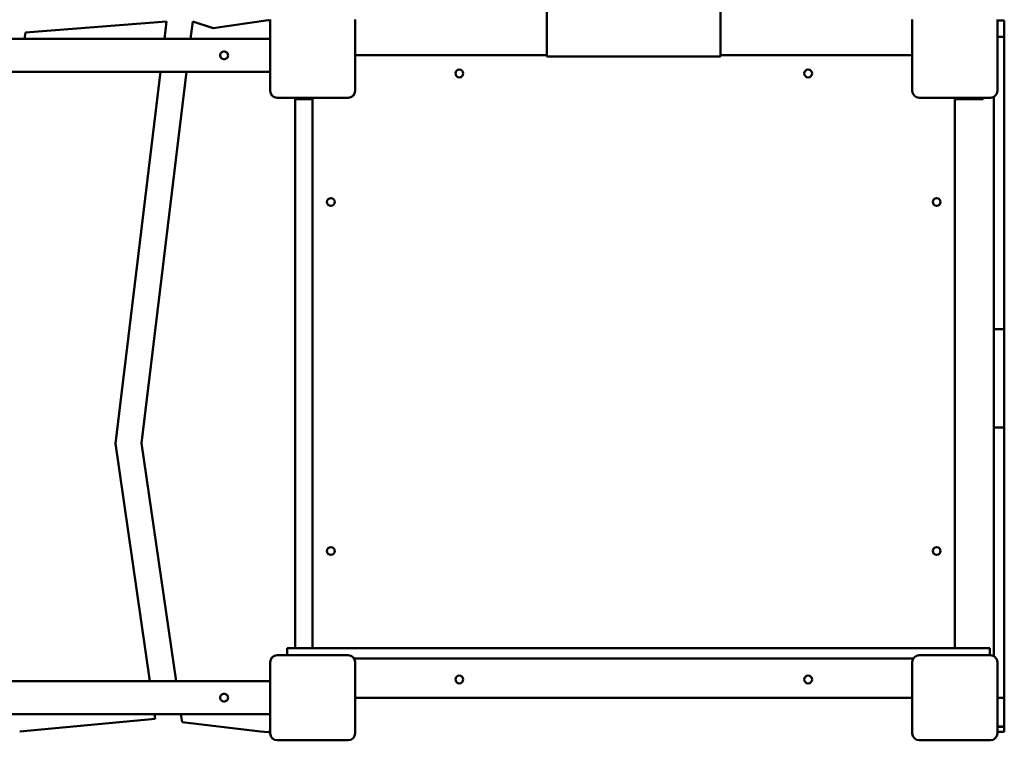
# Model space of a CAD drawing. Units: inches. Extents: x -118 to 587, y -132 to 794.
# Drawn here: x 275 to 389, y 287 to 370 of the extents above; entities that cross this region are included whole.
import ezdxf

# ---------------------------------------------------------------- set-up
doc = ezdxf.new("R2010")
doc.units = ezdxf.units.IN
doc.header["$MEASUREMENT"] = 0
doc.layers.add('strefa_bezpieczenstwa', color=1, linetype='Continuous')
doc.layers.add('Widoczne (ISO)', color=7, linetype='Continuous', lineweight=50)

# ---------------------------------------------------------------- blocks, each defined once
blk = doc.blocks.new('1413')
at = {"layer": 'Widoczne (ISO)'}
for p, q in [((437.76, -419.3), (437.76, -566.57)), ((457.76, -566.57), (457.76, -419.3)), ((393.92, -562.54), (377.69, -563.81)), ((393.68, -564.54), (393.92, -562.54)), ((396.95, -562.54), (396.7, -564.54)), ((399.28, -563.33), (396.95, -562.54)), ((405.63, -562.41), (399.28, -563.33)), ((405.86, -562.34), (405.86, -570.54)), ((415.66, -570.54), (415.66, -562.34)), ((479.86, -562.34), (479.86, -570.54)), ((489.66, -570.54), (489.66, -562.34)), ((490.46, -562.45), (489.66, -562.45)), ((490.46, -563.17), (490.46, -562.45)), ((377.69, -563.81), (377.56, -564.54)), ((490.46, -564.32), (490.46, -563.17)), ((405.86, -564.55), (267.66, -564.55)), ((374.54, -564.54), (377.56, -564.54)), ((393.68, -564.54), (396.7, -564.54)), ((490.46, -564.32), (489.66, -564.32)), ((490.46, -597.98), (490.46, -564.32)), ((415.66, -566.44), (437.76, -566.44)), ((437.76, -566.57), (457.76, -566.57)), ((457.76, -566.44), (479.86, -566.44)), ((405.86, -568.35), (267.66, -568.35)), ((388.03, -611.16), (393.22, -568.35)), ((396.24, -568.35), (391.05, -611.13)), ((406.66, -571.34), (414.86, -571.34)), ((408.76, -634.74), (408.76, -571.34)), ((409.51, -571.49), (408.76, -571.49)), ((409.51, -571.49), (410.76, -571.49)), ((410.76, -634.74), (410.76, -571.34)), ((480.66, -571.34), (488.86, -571.34)), ((484.76, -571.34), (484.76, -634.74)), ((484.76, -571.49), (486.01, -571.49)), ((488.01, -571.49), (486.01, -571.49)), ((488.01, -571.49), (488.01, -571.34)), ((489.26, -597.98), (489.26, -571.24)), ((490.46, -597.98), (489.26, -597.98)), ((489.26, -609.32), (489.26, -597.98)), ((490.46, -609.32), (490.46, -597.98)), ((490.46, -609.32), (489.26, -609.32)), ((489.26, -635.65), (489.26, -609.32)), ((490.46, -640.44), (490.46, -609.32)), ((392, -638.54), (388.03, -611.16)), ((391.05, -611.13), (395.03, -638.54)), ((407.84, -634.74), (408.32, -634.74)), ((407.84, -634.74), (407.84, -635.54)), ((486.34, -634.74), (408.32, -634.74)), ((486.34, -634.74), (486.86, -634.74)), ((488.78, -634.74), (486.86, -634.74)), ((488.78, -634.74), (488.78, -634.74)), ((488.78, -634.74), (488.78, -635.54)), ((405.86, -636.34), (405.86, -644.54)), ((414.86, -635.54), (406.66, -635.54)), ((479.97, -635.94), (415.55, -635.94)), ((415.66, -644.54), (415.66, -636.34)), ((479.86, -636.34), (479.86, -644.54)), ((488.86, -635.54), (480.66, -635.54)), ((489.66, -644.54), (489.66, -636.34)), ((267.66, -638.54), (405.86, -638.54)), ((479.86, -640.44), (415.66, -640.44)), ((490.46, -640.44), (489.66, -640.44)), ((490.46, -643.75), (490.46, -640.44)), ((267.66, -642.34), (405.86, -642.34)), ((377, -644.34), (392.63, -642.87)), ((392.63, -642.87), (392.55, -642.34)), ((395.59, -642.34), (395.72, -643.24)), ((395.72, -643.24), (404.76, -644.34)), ((404.76, -644.34), (405.65, -644.4)), ((490.46, -643.75), (489.66, -643.75)), ((490.46, -643.81), (489.66, -643.81)), ((490.46, -644.38), (489.66, -644.38)), ((490.46, -643.81), (490.46, -643.75)), ((490.46, -644.38), (490.46, -643.81)), ((406.66, -645.34), (414.86, -645.34)), ((480.66, -645.34), (488.86, -645.34))]:
    blk.add_line(p, q, dxfattribs=at)
for centre in [(427.66, -568.54), (467.86, -568.54), (412.86, -583.34), (482.66, -583.34), (412.86, -623.54), (482.66, -623.54), (427.66, -638.34), (467.86, -638.34)]:
    blk.add_circle(centre, 0.45, dxfattribs=at)
for centre, radius, start, end in [((405.66, -562.61), 0.2, 0, 98.2622), ((400.56, -566.44), 0.45, 180.6849, 359.3151), ((406.66, -570.54), 0.8, 180, 270), ((414.86, -570.54), 0.8, 270, 360), ((480.66, -570.54), 0.8, 180, 270), ((488.86, -570.54), 0.8, 270, 360), ((406.66, -636.34), 0.8, 90, 180), ((414.86, -636.34), 0.8, 0, 90), ((480.66, -636.34), 0.8, 90, 180), ((488.86, -636.34), 0.8, 0, 90), ((405.66, -644.2), 0.2, 265.9144, 0), ((406.66, -644.54), 0.8, 180, 270), ((414.86, -644.54), 0.8, 270, 360), ((480.66, -644.54), 0.8, 180, 270), ((488.86, -644.54), 0.8, 270, 360)]:
    blk.add_arc(centre, radius, start, end, dxfattribs=at)
for points in [[(400.56, -566), (400.62, -566), (400.68, -566.01), (400.79, -566.06), (400.84, -566.09), (400.92, -566.17), (400.95, -566.22), (401, -566.33), (401.01, -566.39), (401.01, -566.51), (401, -566.57), (400.95, -566.68), (400.92, -566.73), (400.84, -566.81), (400.79, -566.84), (400.68, -566.89), (400.62, -566.9), (400.5, -566.9), (400.44, -566.89), (400.33, -566.84), (400.28, -566.81), (400.2, -566.73), (400.17, -566.68), (400.12, -566.57), (400.11, -566.51), (400.11, -566.39), (400.12, -566.33), (400.17, -566.22), (400.2, -566.17), (400.28, -566.09), (400.33, -566.06), (400.44, -566.01), (400.5, -566), (400.56, -566)], [(400.56, -640.89), (400.5, -640.89), (400.44, -640.88), (400.33, -640.83), (400.28, -640.8), (400.2, -640.72), (400.17, -640.67), (400.12, -640.56), (400.11, -640.5), (400.11, -640.38), (400.12, -640.32), (400.17, -640.21), (400.2, -640.16), (400.28, -640.08), (400.33, -640.05), (400.44, -640), (400.5, -639.99), (400.62, -639.99), (400.68, -640), (400.79, -640.05), (400.84, -640.08), (400.92, -640.16), (400.95, -640.21), (401, -640.32), (401.01, -640.38), (401.01, -640.5), (401, -640.56), (400.95, -640.67), (400.92, -640.72), (400.84, -640.8), (400.79, -640.83), (400.68, -640.88), (400.62, -640.89), (400.56, -640.89)]]:
    blk.add_open_spline(points, degree=3, knots=[0, 0, 0, 0, 0.170217, 0.170217, 0.340434, 0.340434, 0.510632, 0.510632, 0.68083, 0.68083, 0.851028, 0.851028, 1.021226, 1.021226, 1.191443, 1.191443, 1.36166, 1.36166, 1.531877, 1.531877, 1.702094, 1.702094, 1.872292, 1.872292, 2.04249, 2.04249, 2.212688, 2.212688, 2.382886, 2.382886, 2.553103, 2.553103, 2.72332, 2.72332, 2.72332, 2.72332], dxfattribs=at)
blk = doc.blocks.new('1413_2d')
at = {"layer": 'strefa_bezpieczenstwa'}
blk.add_blockref('1413', (-101.6, 932.34), dxfattribs=at)

msp = doc.modelspace()

# ---------------------------------------------------------------- block references
at = {"layer": 'strefa_bezpieczenstwa'}
msp.add_blockref('1413_2d', (0, 0), dxfattribs=at)

doc.saveas('drawing.dxf')
